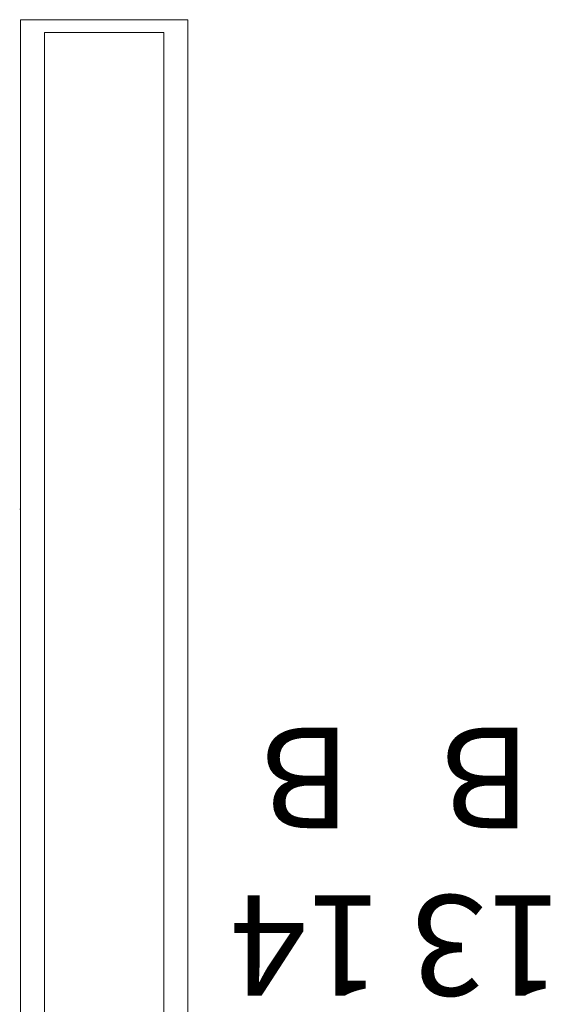
# Model space of a CAD drawing. Extents: x -1586 to 6602, y -1 to 8972.
# Drawn here: x 5550 to 5740, y 996 to 1349 of the extents above; entities that cross this region are included whole.
import ezdxf

# ---------------------------------------------------------------- set-up
doc = ezdxf.new("R2010")
doc.units = 0
doc.header["$LTSCALE"] = 48
doc.header["$MEASUREMENT"] = 0
doc.layers.add('MC-Area Labels', color=151, linetype='Continuous', lineweight=0)
doc.layers.add('MC-BLDG Shell', color=7, linetype='Continuous', lineweight=0)

# ---------------------------------------------------------------- blocks, each defined once
blk = doc.blocks.new('MC-ESP-Bldg Shell')
at = {"layer": 'MC-BLDG Shell', "color": 0}
for p, q in [((5550, 1349.25), (5550, 408)), ((5601.38, 1349.25), (5550, 1349.25)), ((5610, 1349.25), (5601.38, 1349.25)), ((5610, 502.62), (5610, 1349.25)), ((5558.62, 422.63), (5558.62, 1344.63)), ((5558.62, 1344.63), (5601.38, 1344.63)), ((5601.38, 1344.63), (5601.38, 422.63)), ((5550, 1173.87), (5549.75, 1173.87))]:
    blk.add_line(p, q, dxfattribs=at)

msp = doc.modelspace()

# ---------------------------------------------------------------- block references
at = {"layer": 'MC-BLDG Shell', "linetype": 'Continuous'}
msp.add_blockref('MC-ESP-Bldg Shell', (0, 0), dxfattribs=at)

# ---------------------------------------------------------------- texts
at = {"layer": 'MC-Area Labels', "color": 151, "char_height": 36, "width": 64.4975, "attachment_point": 5, "rotation": 180}
for s, insert in [('{\\fCentury Gothic|b0|i0|c0|p34;14 B}', (5652.36, 1047.55)), ('{\\fCentury Gothic|b0|i0|c0|p34;13 B}', (5716.86, 1047.55))]:
    msp.add_mtext(s, dxfattribs=dict(at, insert=insert))

doc.saveas('drawing.dxf')
